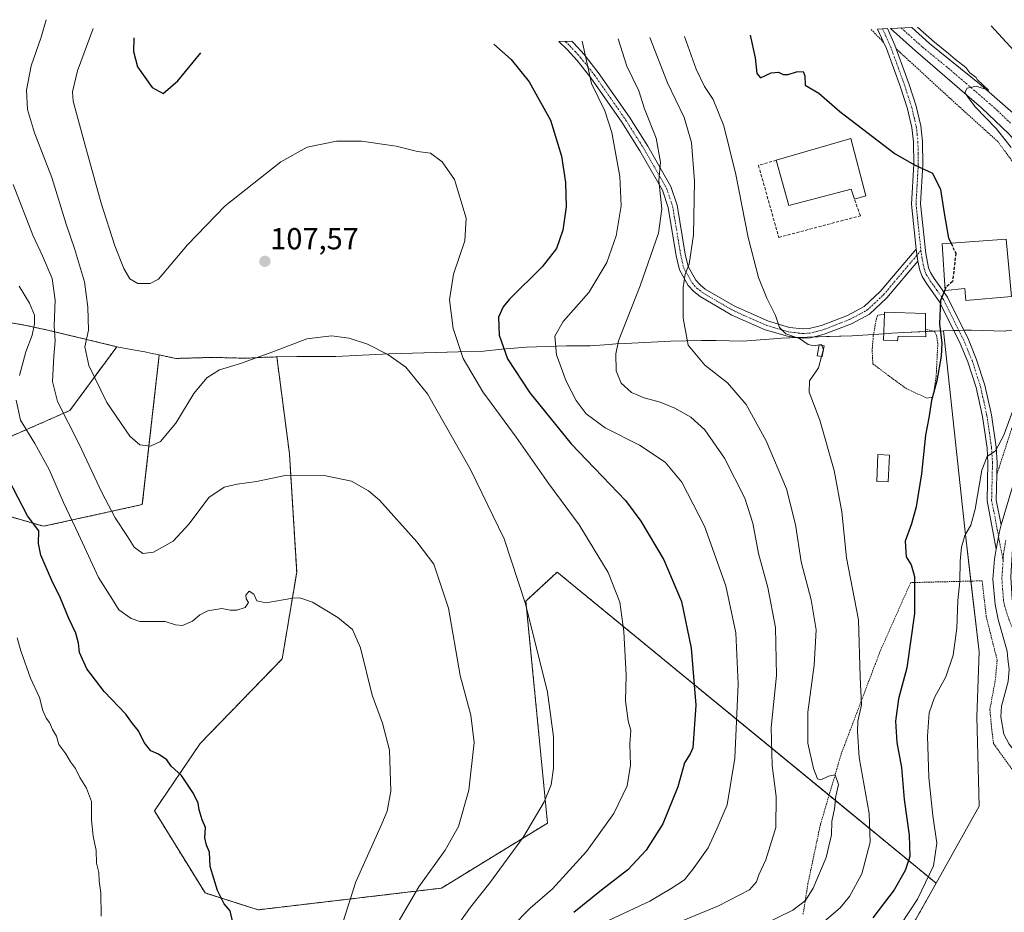
# Model space of a CAD drawing. Units: metres. Extents: x 619982 to 621681, y 4794271 to 4795391.
# Drawn here: x 620838 to 621162, y 4794501 to 4794795 of the extents above; entities that cross this region are included whole.
import ezdxf
from ezdxf.enums import TextEntityAlignment as Align

# ---------------------------------------------------------------- set-up
doc = ezdxf.new("R2010")
doc.units = ezdxf.units.M
doc.header["$MEASUREMENT"] = 0
for name, pattern in [('TRAZO_Y_PUNTO', [1, 0.5, -0.25, 0, -0.25]), ('TRAZOS', [0.75, 0.5, -0.25]), ('TRAZOSX2', [1.5, 1, -0.5])]:
    doc.linetypes.add(name, pattern=pattern)
for name, color, linetype, lineweight in [('Alambrada', 19, 'TRAZOS', 0), ('Arbolado forestal', 92, 'TRAZOS', 0), ('Arbolado forestal CxS', 92, 'Continuous', 0), ('Camino', 19, 'Continuous', 0), ('Camino Cxs', 19, 'Continuous', 0), ('Camino eje', 39, 'TRAZO_Y_PUNTO', 13), ('Carretera de calzada única', 19, 'Continuous', 13), ('Carretera de calzada única Cxs', 19, 'Continuous', 13), ('Carretera de calzada única eje', 19, 'TRAZO_Y_PUNTO', 0), ('Carátula', 7, 'Continuous', 5), ('Curva de nivel maestra', 36, 'Continuous', 30), ('Curva de nivel maestra oculto', 36, 'TRAZOSX2', 30), ('Curva de nivel normal', 36, 'Continuous', 0), ('Edificación', 1, 'Continuous', 13), ('Edificación Cxs', 1, 'Continuous', 13), ('Edificación ligera', 1, 'Continuous', 0), ('Edificación ligera Cxs', 1, 'Continuous', 0), ('Muro lineal', 1, 'TRAZOSX2', 13), ('Núcleo urbano', 19, 'Continuous', 0), ('Núcleo urbano CxS', 19, 'Continuous', 0), ('Prado', 92, 'Continuous', 0), ('Prado CxS', 92, 'Continuous', 0), ('Punto de cota en terreno', 7, 'Continuous', 0), ('Rótulo de punto de cota en terreno', 19, 'Continuous', 0)]:
    doc.layers.add(name, color=color, linetype=linetype, lineweight=lineweight)
doc.styles.add('Arial', font='txt', dxfattribs={"height": 0.2})

# ---------------------------------------------------------------- blocks, each defined once
blk = doc.blocks.new('5PATER')
at = {"layer": 'Carátula', "linetype": 'Continuous', "lineweight": 5}
h = blk.add_hatch(color=250, dxfattribs=at)
edge = h.paths.add_edge_path()
edge.add_ellipse((0, 0.01), major_axis=(-1.33, -1.34), ratio=0.999422, start_angle=0, end_angle=360)
blk = doc.blocks.new('*U168')
at = {"layer": 'Carretera de calzada única Cxs', "color": 19, "linetype": 'Continuous', "lineweight": 13}
for points in [[(621208.66, 4794542.86, 64.86), (621206.76, 4794541.25, 65.14), (621204.83, 4794539.65, 65.18), (621200.42, 4794544.31, 65.59), (621198.14, 4794545.88, 65.56), (621194.4, 4794547.98, 65.49), (621191.6, 4794548.75, 65.4), (621189.11, 4794548.9, 65.37), (621186.03, 4794547.69, 65.33), (621184.08, 4794545.48, 65.3), (621183.6, 4794543.05, 65.26), (621183.38, 4794539.45, 65.21), (621184.1, 4794531.4, 65.15), (621187.03, 4794490.83, 65.01), (621187.32, 4794486.83, 64.93), (621187.32, 4794481.27, 64.99), (621187.01, 4794478.34, 65.2), (621183.34, 4794479.58, 65.33), (621179.68, 4794480.82, 65.44), (621179.77, 4794481.68, 65.43), (621179.77, 4794486.56, 65.38), (621179.35, 4794492.43, 65.32), (621176.04, 4794538.12, 65.19), (621175.4, 4794540.55, 65.22), (621171.74, 4794547.25, 65.34), (621167.92, 4794551.74, 65.36), (621165.86, 4794553.64, 65.33), (621163.75, 4794556.22, 65.37), (621162.01, 4794559.52, 65.34), (621160.96, 4794565.25, 65.46), (621161.26, 4794568.75, 65.5), (621163.43, 4794576.82, 65.56), (621163.76, 4794580.94, 65.54), (621163.37, 4794584.2, 65.52), (621163.06, 4794586.84, 65.54), (621160.09, 4794597.26, 65.81), (621159.1, 4794602.15, 65.93), (621158.4, 4794610.52, 65.96), (621158.92, 4794617.15, 66.11), (621159.48, 4794620.38, 66.12), (621160.26, 4794624.41, 66.19), (621160.59, 4794626.24, 66.22), (621161.14, 4794628.42, 66.24), (621177.83, 4794684.39, 67.38), (621181.68, 4794699.23, 67.74), (621182.94, 4794706.62, 68.1), (621183.48, 4794712.51, 68.39), (621182.82, 4794721.07, 68.43), (621181.09, 4794728.36, 68.62), (621178.44, 4794734.37, 68.87), (621170.14, 4794748.73, 69.32), (621167.3, 4794752.83, 69.27), (621163.69, 4794757.01, 69.61), (621154.69, 4794765.65, 69.93), (621132.89, 4794784.36, 70.53), (621124.69, 4794791.74, 70.71), (621131.72, 4794792.06, 70.01), (621137.59, 4794786.78, 70.04), (621154.49, 4794773.04, 69.83), (621165.04, 4794763.85, 69.37), (621170.22, 4794758.41, 69.22), (621175.12, 4794751.54, 68.21), (621179.98, 4794742.83, 69.06), (621184.64, 4794733.28, 68.27), (621187.14, 4794726.06, 68.37), (621188.74, 4794718.75, 68.43), (621189.22, 4794713.49, 68.25), (621188.9, 4794708.5, 67.98), (621187.64, 4794700.74, 67.79), (621186.47, 4794695.88, 67.58), (621167.85, 4794635.38, 66.03), (621166.07, 4794627.79, 65.96), (621164.87, 4794620.54, 65.88), (621164.31, 4794611.28, 65.62), (621164.79, 4794603.85, 65.43), (621166.16, 4794598.78, 65.35), (621168.07, 4794595.07, 65.28), (621171.62, 4794590.76, 65.29), (621175.63, 4794587.4, 65.37), (621180.92, 4794584.52, 65.35), (621183.75, 4794583.81, 65.34), (621186.82, 4794582.53, 65.32), (621191.26, 4794579.47, 65.23), (621193.55, 4794577.06, 65.18), (621196.38, 4794572.46, 65.24), (621197.5, 4794569.33, 65.21), (621198.06, 4794566.47, 65.23), (621198.28, 4794558.32, 65.37), (621199.85, 4794553.48, 65.43), (621202.67, 4794549.23, 65.46), (621208.66, 4794542.86, 64.86)], [(621181.19, 4794573.96, 65.63), (621179.44, 4794574.13, 65.66), (621177.01, 4794573.79, 65.71), (621175.38, 4794573.14, 65.74), (621173.91, 4794572.17, 65.76), (621172.67, 4794570.94, 65.75), (621171.69, 4794569.48, 65.7), (621171.02, 4794567.86, 65.67), (621170.69, 4794566.13, 65.63), (621170.71, 4794564.38, 65.61), (621171.08, 4794562.66, 65.59), (621171.78, 4794561.05, 65.58), (621172.79, 4794559.62, 65.6), (621174.06, 4794558.41, 65.61), (621175.55, 4794557.47, 65.63), (621177.19, 4794556.86, 65.64), (621178.92, 4794556.58, 65.65), (621180.67, 4794556.65, 65.67), (621182.38, 4794557.07, 65.69), (621183.97, 4794557.81, 65.71), (621185.37, 4794558.86, 65.73), (621186.54, 4794560.17, 65.73), (621187.43, 4794561.68, 65.71), (621188, 4794563.35, 65.7), (621188.23, 4794565.09, 65.66), (621188.1, 4794566.84, 65.63), (621187.64, 4794568.53, 65.62), (621186.84, 4794570.09, 65.61), (621185.75, 4794571.47, 65.62), (621184.41, 4794572.6, 65.62), (621182.87, 4794573.44, 65.61), (621181.19, 4794573.96, 65.63)]]:
    blk.add_polyline3d(points, close=True, dxfattribs=at)

msp = doc.modelspace()

# ---------------------------------------------------------------- linework, layer by layer
at = {"layer": 'Alambrada', "color": 19, "linetype": 'TRAZOS', "lineweight": 0}
for points in [[(621118.33, 4794791.38, 85.46), (621122.37, 4794787.23, 85.78)], [(621126.59, 4794784.99, 82.49), (621144.76, 4794768.3, 76.64), (621159.98, 4794754.54, 76.44), (621168.89, 4794742.41, 75.97), (621176.57, 4794726.5, 76.15), (621178.75, 4794716.43, 76.41), (621177.57, 4794703.39, 76.8), (621170.19, 4794677.29, 76.31), (621159.67, 4794644.88, 69.12)], [(621122.75, 4794697.74, 79.55), (621120.46, 4794697.31, 78.51), (621120.05, 4794696.26, 77.84), (621119.05, 4794690.59, 77.68), (621118.66, 4794685.76, 77.18), (621118.89, 4794681.34, 76.95), (621129.87, 4794673.22, 76.17), (621136.62, 4794670.12, 79.44), (621138.51, 4794670.33, 79.83), (621138.92, 4794671.82, 79.94), (621139.73, 4794677.29, 77.71), (621140.28, 4794688.01, 78.01), (621139.85, 4794690.73, 78.15), (621139.76, 4794690.88, 78.08), (621139.21, 4794691.98, 77.22), (621136.26, 4794692.8, 77.72)], [(621165.19, 4794547.37, 65.67), (621158.61, 4794556.35, 65.77), (621158.01, 4794561.13, 65.75), (621157.41, 4794567.71, 65.76), (621159.2, 4794577.28, 65.86), (621159.8, 4794583.86, 66.23), (621156.21, 4794598.22, 67.86), (621154.86, 4794609.98, 69.12), (621131.34, 4794609.39, 77.39), (621121.4, 4794587.06, 95.53), (621108.6, 4794553.34, 83.42), (621101.62, 4794529.76, 107.19), (621097.55, 4794510.4, 109.54), (621095.94, 4794500.31, 109.61)]]:
    msp.add_polyline3d(points, dxfattribs=at)
at = {"layer": 'Arbolado forestal', "color": 92, "linetype": 'TRAZOS', "lineweight": 0}
for points in [[(620797.5, 4794702.84, 127.55), (620801.75, 4794701.65, 127.38), (620802.49, 4794701.43, 127.4), (620812.82, 4794699.66, 127.46), (620823.62, 4794697.2, 125.21), (620827.87, 4794696.1, 124.38), (620831.52, 4794695.54, 124.04), (620840.25, 4794694.01, 122.11), (620847.82, 4794692.35, 116.04), (620870.06, 4794687.02, 107.29)], [(620870.06, 4794687.02, 107.29), (620854.68, 4794666.02, 113.75), (620822.13, 4794651.74, 127.77), (620826.9, 4794633.48, 129.33), (620845.95, 4794627.92, 124.38), (620878.49, 4794635.07, 112.3), (620884.06, 4794684.31, 107.03)], [(620922.76, 4794683.64, 110.13), (620926.91, 4794651.74, 114.14), (620929.29, 4794612.84, 118.99), (620924.53, 4794584.27, 121.43), (620897.54, 4794556.49, 123.94), (620882.46, 4794534.26, 126.53), (620899.13, 4794507.27, 125.48), (620916.59, 4794501.72, 123.87), (620976.92, 4794508.86, 112.84), (621011.84, 4794530.29, 109.09), (621004.7, 4794603.32, 109.92), (621015.02, 4794612.84, 107.6), (621104.48, 4794539.42, 85.1), (621139.71, 4794510.5, 67.89)], [(620884.06, 4794684.31, 107.03), (620889.5, 4794683.14, 107.65), (620901.26, 4794683.49, 109.2), (620910.33, 4794683.28, 109.71), (620912.42, 4794683.19, 109.82), (620917.94, 4794683.5, 109.96), (620922.76, 4794683.64, 110.13)], [(621139.71, 4794510.5, 67.89), (621129.01, 4794491.41, 69.07)]]:
    msp.add_polyline3d(points, dxfattribs=at)
at = {"layer": 'Arbolado forestal CxS', "color": 92, "linetype": 'Continuous', "lineweight": 0}
for points in [[(620831.52, 4794695.54, 124.04), (620840.25, 4794694.01, 122.11), (620847.82, 4794692.35, 116.04), (620870.06, 4794687.02, 107.29), (620854.68, 4794666.02, 113.75), (620822.14, 4794651.74, 127.77)], [(620826.9, 4794633.48, 129.33), (620845.95, 4794627.92, 124.38), (620878.49, 4794635.07, 112.3), (620884.06, 4794684.31, 107.03), (620889.5, 4794683.14, 107.65), (620901.26, 4794683.49, 109.2), (620910.33, 4794683.28, 109.71), (620912.42, 4794683.19, 109.82), (620917.94, 4794683.5, 109.96), (620922.76, 4794683.64, 110.13), (620926.91, 4794651.74, 114.14), (620929.29, 4794612.84, 118.99), (620924.53, 4794584.27, 121.43), (620897.54, 4794556.49, 123.94), (620882.46, 4794534.26, 126.53), (620899.13, 4794507.27, 125.48), (620916.59, 4794501.72, 123.87), (620976.92, 4794508.86, 112.84), (621011.84, 4794530.29, 109.09), (621004.7, 4794603.32, 109.92), (621015.02, 4794612.84, 107.6), (621139.71, 4794510.5, 67.89), (621129.01, 4794491.41, 69.07)]]:
    msp.add_polyline3d(points, dxfattribs=at)
at = {"layer": 'Camino', "color": 19, "linetype": 'Continuous', "lineweight": 0}
for points in [[(621133.15, 4794719.15, 75.77), (621131.59, 4794733.96, 75.52), (621132.35, 4794747.06, 74.92), (621132.23, 4794754.38, 74.28), (621131.72, 4794759.14, 73.73), (621130.25, 4794765.32, 73.08), (621127.99, 4794772.36, 72.22), (621123.36, 4794785.09, 71.32), (621122.37, 4794787.24, 71.17), (621120.42, 4794791.5, 70.98), (621123.77, 4794791.69, 70.76), (621126.16, 4794786.18, 70.93), (621126.59, 4794785, 70.98), (621126.6, 4794784.99, 70.98)], [(621133.74, 4794715.2, 75.72), (621123.5, 4794703.05, 76.72), (621117.82, 4794697.75, 77.47), (621111.84, 4794694.58, 77.95), (621102.89, 4794691.11, 78.96), (621098.38, 4794689.97, 79.5), (621095.58, 4794689.83, 79.69), (621090.84, 4794690.42, 80.29), (621083.5, 4794692.57, 80.54), (621072.53, 4794697.42, 82.04), (621062.06, 4794703.48, 83.72), (621059.96, 4794705.15, 84.16), (621058.16, 4794707.19, 84.46), (621055.26, 4794712.3, 85.51), (621054.19, 4794716.91, 86.48), (621051.55, 4794732.82, 88.44), (621049.63, 4794738.48, 89.8), (621042.24, 4794751.41, 91.99), (621036.27, 4794760.86, 93.27), (621026.12, 4794775.44, 94.82), (621021.56, 4794781.18, 95.93), (621018.3, 4794784.77, 96.48), (621015.55, 4794787.42, 96.83), (621019.8, 4794787.49, 95.83), (621020.46, 4794786.86, 95.72), (621023.85, 4794783.12, 95), (621028.53, 4794777.24, 94.04), (621038.77, 4794762.52, 92.12), (621044.81, 4794752.96, 91.11), (621052.38, 4794739.72, 88.61), (621054.47, 4794733.55, 87.49), (621057.13, 4794717.5, 85.52), (621058.08, 4794713.41, 84.77), (621060.62, 4794708.94, 84.11), (621062.04, 4794707.33, 83.83), (621063.75, 4794705.97, 83.47), (621073.07, 4794700.57, 82), (621073.9, 4794700.1, 81.88), (621084.53, 4794695.39, 80.3), (621091.45, 4794693.36, 79.53), (621095.7, 4794692.84, 79.28), (621097.93, 4794692.95, 79.09), (621101.98, 4794693.97, 78.66), (621110.59, 4794697.31, 78.08), (621116.06, 4794700.21, 77.53), (621121.32, 4794705.12, 76.79), (621133.15, 4794719.15, 75.77)], [(621126.6, 4794784.99, 70.98), (621130.83, 4794773.33, 71.86), (621133.14, 4794766.12, 72.74), (621134.66, 4794759.73, 73.63), (621135.23, 4794754.56, 74.23), (621135.35, 4794746.99, 74.87), (621134.6, 4794734.03, 75.45), (621136.32, 4794717.71, 75.61), (621137.21, 4794713, 75.52), (621137.83, 4794711.46, 75.5), (621139.05, 4794709.5, 75.4), (621143.43, 4794703.31, 74.74), (621150.32, 4794689.34, 74.16), (621152.93, 4794683.05, 73.43), (621155.75, 4794674.33, 72.5), (621157.93, 4794664.57, 71.37), (621159.45, 4794653.94, 69.69), (621159.77, 4794648.88, 68.85), (621159.67, 4794644.88, 68.24)], [(621133.15, 4794719.15, 75.77), (621133.74, 4794715.2, 75.72)], [(621133.15, 4794719.15, 75.77), (621133.74, 4794715.2, 75.72)], [(621159.48, 4794620.38, 66.12), (621156.48, 4794636.32, 67.46), (621156.76, 4794648.83, 69.4), (621156.46, 4794653.63, 70.14), (621154.97, 4794664.03, 71.68), (621152.85, 4794673.54, 72.43), (621150.12, 4794682.02, 73.5), (621147.59, 4794688.09, 74.19), (621140.84, 4794701.77, 74.94), (621136.55, 4794707.84, 75.57), (621135.15, 4794710.1, 75.67), (621134.32, 4794712.15, 75.7), (621133.74, 4794715.2, 75.72)], [(621159.67, 4794644.88, 68.24), (621159.67, 4794644.87, 68.24), (621159.48, 4794636.49, 66.98), (621161.14, 4794628.42, 66.24)], [(621161.14, 4794628.42, 66.24), (621160.59, 4794626.24, 66.22), (621160.26, 4794624.41, 66.19), (621159.48, 4794620.38, 66.12)]]:
    msp.add_polyline3d(points, dxfattribs=at)
at = {"layer": 'Camino Cxs', "color": 19, "linetype": 'Continuous', "lineweight": 0}
for points in [[(621161.14, 4794628.42, 66.24), (621160.59, 4794626.24, 66.22), (621160.26, 4794624.41, 66.19), (621159.48, 4794620.38, 66.12), (621156.48, 4794636.32, 67.46), (621156.76, 4794648.83, 69.4), (621156.46, 4794653.63, 70.14), (621154.97, 4794664.03, 71.68), (621152.85, 4794673.54, 72.43), (621150.12, 4794682.02, 73.5), (621147.59, 4794688.09, 74.19), (621140.84, 4794701.77, 74.94), (621136.55, 4794707.84, 75.57), (621135.15, 4794710.1, 75.67), (621134.32, 4794712.15, 75.7), (621133.74, 4794715.2, 75.72), (621133.15, 4794719.15, 75.77), (621131.59, 4794733.96, 75.52), (621132.35, 4794747.06, 74.92), (621132.23, 4794754.38, 74.28), (621131.72, 4794759.14, 73.73), (621130.25, 4794765.32, 73.08), (621127.99, 4794772.36, 72.22), (621123.36, 4794785.09, 71.32), (621122.37, 4794787.24, 71.17), (621120.42, 4794791.5, 70.98), (621123.77, 4794791.69, 70.76), (621126.16, 4794786.18, 70.93), (621126.59, 4794785, 70.98), (621130.83, 4794773.33, 71.86), (621133.14, 4794766.12, 72.74), (621134.66, 4794759.73, 73.63), (621135.23, 4794754.56, 74.23), (621135.35, 4794746.99, 74.87), (621134.6, 4794734.03, 75.45), (621136.32, 4794717.71, 75.61), (621137.21, 4794713, 75.52), (621137.83, 4794711.46, 75.5), (621139.05, 4794709.5, 75.4), (621143.43, 4794703.31, 74.74), (621150.32, 4794689.34, 74.16), (621152.93, 4794683.05, 73.43), (621155.75, 4794674.33, 72.5), (621157.93, 4794664.57, 71.37), (621159.45, 4794653.94, 69.69), (621159.77, 4794648.88, 68.85), (621159.67, 4794644.87, 68.24), (621159.48, 4794636.49, 66.98), (621161.14, 4794628.42, 66.24)], [(621133.15, 4794719.15, 75.77), (621133.74, 4794715.2, 75.72), (621123.5, 4794703.05, 76.72), (621117.82, 4794697.75, 77.47), (621111.84, 4794694.58, 77.95), (621102.89, 4794691.11, 78.96), (621098.38, 4794689.97, 79.5), (621095.58, 4794689.83, 79.69), (621090.84, 4794690.42, 80.29), (621083.5, 4794692.57, 80.54), (621072.53, 4794697.42, 82.04), (621062.06, 4794703.48, 83.72), (621059.96, 4794705.15, 84.16), (621058.16, 4794707.19, 84.46), (621055.26, 4794712.3, 85.51), (621054.19, 4794716.91, 86.48), (621051.55, 4794732.82, 88.44), (621049.63, 4794738.48, 89.8), (621042.24, 4794751.41, 91.99), (621036.27, 4794760.86, 93.27), (621026.12, 4794775.44, 94.82), (621021.56, 4794781.18, 95.93), (621018.3, 4794784.77, 96.48), (621015.55, 4794787.42, 96.83), (621019.8, 4794787.49, 95.83), (621020.46, 4794786.86, 95.72), (621023.85, 4794783.12, 95), (621028.53, 4794777.24, 94.04), (621038.77, 4794762.52, 92.12), (621044.81, 4794752.96, 91.11), (621052.38, 4794739.72, 88.61), (621054.47, 4794733.55, 87.49), (621057.13, 4794717.5, 85.52), (621058.08, 4794713.41, 84.77), (621060.62, 4794708.94, 84.11), (621062.04, 4794707.33, 83.83), (621063.75, 4794705.97, 83.47), (621073.07, 4794700.57, 82), (621073.9, 4794700.1, 81.88), (621084.53, 4794695.39, 80.3), (621091.45, 4794693.36, 79.53), (621095.7, 4794692.84, 79.28), (621097.93, 4794692.95, 79.09), (621101.98, 4794693.97, 78.66), (621110.59, 4794697.31, 78.08), (621116.06, 4794700.21, 77.53), (621121.32, 4794705.12, 76.79), (621133.15, 4794719.15, 75.77)]]:
    msp.add_polyline3d(points, close=True, dxfattribs=at)
at = {"layer": 'Camino eje', "color": 39, "linetype": 'TRAZO_Y_PUNTO', "lineweight": 13}
for points in [[(621122.1, 4794791.59, 70.86), (621123.07, 4794789.46, 70.92), (621124.27, 4794786.71, 71.06), (621124.76, 4794785.64, 71.12), (621127.29, 4794778.68, 71.53), (621129.41, 4794772.85, 72.04), (621130.54, 4794769.33, 72.53), (621131.7, 4794765.72, 72.92), (621133.2, 4794759.42, 73.69), (621133.48, 4794756.85, 74), (621133.73, 4794754.47, 74.25), (621133.79, 4794750.69, 74.61), (621133.85, 4794747.03, 74.9), (621133.1, 4794734, 75.49), (621134.71, 4794718.67, 75.7)], [(621017.68, 4794787.46, 96.37), (621019.22, 4794785.97, 96.12), (621021.01, 4794784.02, 95.83), (621022.71, 4794782.15, 95.47), (621025.05, 4794779.21, 94.99), (621027.33, 4794776.34, 94.42), (621032.45, 4794768.98, 93.46), (621037.52, 4794761.69, 92.71), (621043.53, 4794752.19, 91.51), (621051.01, 4794739.1, 89.17), (621053.01, 4794733.19, 87.95), (621055.66, 4794717.21, 85.99), (621056.67, 4794712.86, 85.04), (621059.39, 4794708.07, 84.27), (621061, 4794706.24, 83.99), (621062.91, 4794704.73, 83.6), (621067.57, 4794702.03, 82.84), (621073.01, 4794698.88, 81.96), (621078.53, 4794696.41, 81.24), (621084.02, 4794693.98, 80.4), (621091.15, 4794691.89, 79.93), (621093.27, 4794691.63, 79.75), (621095.64, 4794691.34, 79.48), (621098.16, 4794691.46, 79.29), (621102.44, 4794692.54, 78.82), (621111.22, 4794695.95, 78.01), (621116.94, 4794698.98, 77.52), (621122.41, 4794704.09, 76.79), (621134.71, 4794718.67, 75.7)], [(621134.71, 4794718.67, 75.7), (621135.03, 4794716.46, 75.66), (621135.48, 4794714.1, 75.59), (621135.77, 4794712.58, 75.58), (621136.49, 4794710.78, 75.54), (621137.19, 4794709.65, 75.51), (621137.8, 4794708.67, 75.47), (621139.95, 4794705.64, 75.17), (621142.14, 4794702.54, 74.81), (621148.96, 4794688.72, 74.18), (621150.22, 4794685.68, 73.84), (621151.53, 4794682.54, 73.39), (621152.89, 4794678.3, 72.94), (621154.3, 4794673.94, 72.47), (621155.39, 4794669.06, 71.98), (621156.45, 4794664.3, 71.45), (621157.96, 4794653.79, 69.91), (621158.27, 4794648.86, 69.13), (621158.22, 4794646.85, 68.81), (621157.98, 4794636.41, 67.22), (621158.81, 4794632.37, 66.68), (621160.26, 4794624.41, 66.19), (621161.76, 4794616.69, 65.82)]]:
    msp.add_polyline3d(points, dxfattribs=at)
at = {"layer": 'Carretera de calzada única', "color": 19, "linetype": 'Continuous', "lineweight": 13}
for points in [[(621163.69, 4794757.01, 69.61), (621154.69, 4794765.65, 69.93), (621132.89, 4794784.36, 70.53), (621124.69, 4794791.74, 70.71), (621131.72, 4794792.06, 70.01), (621137.59, 4794786.78, 70.04), (621154.49, 4794773.04, 69.83), (621165.04, 4794763.85, 69.37)], [(621161.14, 4794628.42, 66.24), (621177.83, 4794684.39, 67.38)], [(621161.14, 4794628.42, 66.24), (621160.59, 4794626.24, 66.22), (621160.26, 4794624.41, 66.19), (621159.48, 4794620.38, 66.12)], [(621179.68, 4794480.82, 65.44), (621179.77, 4794481.68, 65.43), (621179.77, 4794486.56, 65.38), (621179.35, 4794492.43, 65.32), (621176.04, 4794538.12, 65.19), (621175.4, 4794540.55, 65.22), (621171.74, 4794547.25, 65.34), (621167.92, 4794551.74, 65.36), (621165.86, 4794553.64, 65.33), (621163.75, 4794556.22, 65.37), (621162.01, 4794559.52, 65.34), (621160.96, 4794565.25, 65.46), (621161.26, 4794568.75, 65.5), (621163.43, 4794576.82, 65.56), (621163.76, 4794580.94, 65.54), (621163.37, 4794584.2, 65.52), (621163.06, 4794586.84, 65.54), (621160.09, 4794597.26, 65.81), (621159.1, 4794602.15, 65.93), (621158.4, 4794610.52, 65.96), (621158.92, 4794617.15, 66.11), (621159.48, 4794620.38, 66.12)]]:
    msp.add_polyline3d(points, dxfattribs=at)
at = {"layer": 'Carretera de calzada única eje', "color": 19, "linetype": 'TRAZO_Y_PUNTO', "lineweight": 0}
for points in [[(621128.2, 4794791.9, 70.42), (621132.31, 4794788.21, 70.43), (621135.24, 4794785.57, 70.36), (621143.69, 4794778.7, 70.09), (621154.59, 4794769.34, 69.82), (621159.86, 4794764.75, 69.69), (621164.36, 4794760.43, 69.46)], [(621162.68, 4794623.4, 66.02), (621161.89, 4794618.84, 65.88), (621161.76, 4794616.69, 65.82)], [(621161.76, 4794616.69, 65.82), (621161.61, 4794614.21, 65.76), (621161.35, 4794610.9, 65.73), (621161.59, 4794607.18, 65.67), (621161.95, 4794603, 65.62), (621162.63, 4794600.46, 65.57), (621164.08, 4794596.16, 65.48), (621167.34, 4794588.8, 65.47), (621169.7, 4794584.17, 65.48), (621171.59, 4794580.49, 65.56)]]:
    msp.add_polyline3d(points, dxfattribs=at)
at = {"layer": 'Curva de nivel maestra', "color": 36, "linetype": 'Continuous', "lineweight": 30}
for points in [[(620875.68, 4794788.66, 100), (620875.64, 4794784.18, 100), (620876.93, 4794779.08, 100), (620881.73, 4794772.29, 100), (620885.35, 4794770.33, 100), (620890.15, 4794774.48, 100), (620897.77, 4794783.7, 100)], [(621078.53, 4794789.51, 75), (621080.15, 4794782.02, 75), (621080.76, 4794776.85, 75), (621081.88, 4794775.52, 75), (621085.46, 4794777.1, 75), (621087.8, 4794777.35, 75), (621089.35, 4794776.6, 75), (621091.04, 4794776.58, 75), (621093.82, 4794777.46, 75), (621095.92, 4794777.56, 75), (621096.51, 4794776.1, 75), (621096.63, 4794773.08, 75), (621101.13, 4794770.39, 75), (621108.03, 4794764.37, 75), (621126.25, 4794750.42, 75), (621132.62, 4794746.88, 75), (621138.49, 4794744.13, 75), (621141.14, 4794738.78, 75), (621142.38, 4794730.96, 75), (621143.84, 4794722.77, 75), (621144.64, 4794721.04, 75)], [(620994.19, 4794786.5, 100), (620999.88, 4794781.46, 100), (621005.83, 4794774.18, 100), (621012.78, 4794761.51, 100), (621016.44, 4794749.72, 100), (621017.72, 4794741.02, 100), (621017.95, 4794733.02, 100), (621016.87, 4794725.35, 100), (621014.78, 4794719.34, 100), (621010.05, 4794713.34, 100), (620999.31, 4794702.68, 100), (620997.22, 4794700.16, 100), (620995.75, 4794696.68, 100), (620995.87, 4794690.78, 100), (620998.69, 4794683.07, 100), (621005.99, 4794671.78, 100), (621019.67, 4794655.01, 100), (621037.52, 4794636.37, 100), (621042.59, 4794629.6, 100), (621050.16, 4794616.9, 100), (621055.91, 4794603.21, 100), (621059.16, 4794587.8, 100), (621060.68, 4794569.04, 100), (621059.64, 4794555.04, 100), (621058.83, 4794553.01, 100), (621056.88, 4794550.06, 100), (621054.67, 4794542.22, 100), (621049.78, 4794530.06, 100), (621044.27, 4794521.34, 100), (621038.26, 4794514.89, 100), (621029.62, 4794508.21, 100), (621020.54, 4794500.88, 100)], [(621142.66, 4794705.95, 75), (621141.19, 4794702.21, 75), (621140.85, 4794694.55, 75), (621141.58, 4794688.21, 75), (621141.41, 4794683.94, 75), (621139.92, 4794675.81, 75), (621138.16, 4794669.36, 75), (621137.3, 4794663.6, 75), (621136.22, 4794657.85, 75), (621134.87, 4794645.22, 75), (621133.2, 4794634.28, 75), (621131.58, 4794628.68, 75), (621129.52, 4794623.04, 75), (621129.83, 4794617.87, 75), (621131.5, 4794615.26, 75), (621132.56, 4794611.37, 75), (621132.58, 4794599.23, 75), (621130.03, 4794581.32, 75), (621127.36, 4794571.13, 75), (621126.32, 4794563.81, 75), (621126.83, 4794556.79, 75), (621128.28, 4794548.59, 75), (621129.21, 4794538, 75), (621130.86, 4794526.25, 75), (621131.08, 4794519.32, 75), (621129.57, 4794514.66, 75), (621125.9, 4794508.33, 75), (621118.91, 4794499.1, 75)], [(620909.62, 4794491.96, 125), (620907.39, 4794501.35, 125), (620905.44, 4794503.66, 125), (620903.18, 4794508.06, 125), (620900.86, 4794516, 125), (620900.57, 4794520.68, 125), (620899.59, 4794523.05, 125), (620899.11, 4794525.4, 125), (620899.28, 4794528.86, 125), (620898.22, 4794531.39, 125), (620897.19, 4794534.62, 125), (620896.86, 4794536.8, 125), (620895.38, 4794539.95, 125), (620891.42, 4794545.96, 125), (620887.94, 4794548.96, 125), (620886.54, 4794551.04, 125), (620883.84, 4794552.94, 125), (620881.34, 4794554, 125), (620879.08, 4794556.82, 125), (620877.2, 4794560.61, 125), (620875.3, 4794563.01, 125), (620873.07, 4794566.14, 125), (620865.96, 4794573.58, 125), (620860.28, 4794581.03, 125), (620857.82, 4794586.37, 125), (620857.54, 4794589.48, 125), (620856.66, 4794592.8, 125), (620854.35, 4794597.61, 125), (620851.56, 4794604.31, 125), (620848.74, 4794610.04, 125), (620845.13, 4794618.43, 125), (620844.33, 4794622.3, 125), (620844.42, 4794626.4, 125), (620840.74, 4794631.33, 125), (620834.3, 4794643.68, 125)]]:
    msp.add_polyline3d(points, dxfattribs=at)
at = {"layer": 'Curva de nivel maestra oculto', "color": 36, "linetype": 'TRAZOSX2', "lineweight": 30}
msp.add_polyline3d([(621144.64, 4794721.04, 75), (621146.15, 4794717.78, 75), (621145.13, 4794708.51, 75), (621142.91, 4794706.58, 75), (621142.66, 4794705.95, 75)], dxfattribs=at)
at = {"layer": 'Curva de nivel normal', "color": 36, "linetype": 'Continuous', "lineweight": 0}
for points in [[(620846.8, 4794794.6, 110), (620845.21, 4794788.86, 110), (620841.91, 4794779.42, 110), (620840.43, 4794771.36, 110), (620840.69, 4794765.02, 110), (620842.98, 4794757.35, 110), (620848.74, 4794742.69, 110), (620853.42, 4794727.35, 110), (620856.2, 4794719.35, 110), (620859.49, 4794708.34, 110), (620860.6, 4794700.05, 110), (620860.77, 4794692.47, 110), (620859.57, 4794687.01, 110), (620860.84, 4794680.77, 110), (620866.84, 4794668.66, 110), (620874.38, 4794657.56, 110), (620877.7, 4794654.74, 110), (620881.15, 4794654.23, 110), (620884.48, 4794655.8, 110), (620889.57, 4794661.88, 110), (620895.46, 4794671.64, 110), (620899.72, 4794676.77, 110), (620903.87, 4794679.39, 110), (620910.77, 4794681.46, 110), (620921.47, 4794685.32, 110), (620932.67, 4794689.59, 110), (620940.74, 4794690.61, 110), (620946.55, 4794689.86, 110), (620952.64, 4794687.88, 110), (620959.23, 4794684.47, 110), (620965.18, 4794680.31, 110), (620972.3, 4794671.5, 110), (620986.48, 4794646.62, 110), (620997.54, 4794623.83, 110), (621004.64, 4794602.44, 110), (621011.79, 4794573.31, 110), (621013.84, 4794558.64, 110), (621013.8, 4794548.34, 110), (621013.08, 4794542.89, 110), (621010.68, 4794537.21, 110), (621003.96, 4794525.8, 110), (620992.84, 4794510.64, 110), (620986.45, 4794502.58, 110), (620981.3, 4794495.36, 110)], [(621133.58, 4794792.09, 70), (621139.17, 4794787.18, 70), (621143.82, 4794783.49, 70), (621146.14, 4794781.55, 70), (621149.44, 4794778.83, 70), (621150.82, 4794777.16, 70), (621152.93, 4794775.53, 70), (621153.27, 4794774.91, 70), (621157, 4794771.45, 70), (621152.88, 4794772.73, 70), (621149.96, 4794772.12, 70), (621149.15, 4794770.67, 70), (621150.03, 4794769.33, 70), (621152.61, 4794765.91, 70), (621159.45, 4794758.76, 70), (621164.41, 4794752.53, 70)], [(621157.83, 4794792.53, 65), (621167.71, 4794781.88, 65)], [(620862.29, 4794791.69, 105), (620857.12, 4794777.81, 105), (620855.49, 4794770.9, 105), (620855.75, 4794767.76, 105), (620859.56, 4794753.63, 105), (620864.95, 4794734.21, 105), (620869.42, 4794720.17, 105), (620872.37, 4794712.77, 105), (620874.41, 4794709.32, 105), (620877.05, 4794707.8, 105), (620881.12, 4794707.83, 105), (620883.83, 4794709.28, 105), (620893.37, 4794720.5, 105), (620905.7, 4794733.39, 105), (620924.04, 4794747.82, 105), (620932.7, 4794752.71, 105), (620942.34, 4794754.6, 105), (620950.58, 4794754.58, 105), (620962, 4794753.02, 105), (620969.04, 4794751.25, 105), (620973.29, 4794750.74, 105), (620977.15, 4794747.84, 105), (620981.18, 4794741.99, 105), (620985.05, 4794729.35, 105), (620984.66, 4794721.82, 105), (620980.91, 4794710.88, 105), (620979.58, 4794702.48, 105), (620980.8, 4794693.04, 105), (620984.03, 4794683.15, 105), (620990.53, 4794672.17, 105), (621001.47, 4794657.26, 105), (621012.24, 4794641.84, 105), (621022.28, 4794628.4, 105), (621031.8, 4794612.69, 105), (621035.6, 4794602.99, 105), (621037, 4794593.34, 105), (621037.74, 4794578.96, 105), (621037.46, 4794570.48, 105), (621038.38, 4794563.96, 105), (621039.26, 4794560.68, 105), (621038.87, 4794556.34, 105), (621039.12, 4794549.34, 105), (621038.09, 4794542.54, 105), (621033.7, 4794533.46, 105), (621024.7, 4794520.87, 105), (621013.47, 4794508.67, 105), (621006.1, 4794502.33, 105), (620999.88, 4794495.9, 105)], [(621045.54, 4794788.79, 85), (621051.32, 4794773.88, 85), (621056.82, 4794762.44, 85), (621059.25, 4794754.18, 85), (621060.25, 4794741.48, 85), (621059.89, 4794723.84, 85), (621058.47, 4794714.13, 85), (621057.17, 4794710.85, 85), (621056.49, 4794706.51, 85), (621056.46, 4794696.45, 85), (621058.08, 4794687.48, 85), (621063.64, 4794680.96, 85), (621071.04, 4794675.07, 85), (621077.18, 4794668.03, 85), (621083.82, 4794656, 85), (621090.46, 4794640.29, 85), (621093.43, 4794628.55, 85), (621095.26, 4794616.22, 85), (621098.64, 4794603.75, 85), (621100.2, 4794593.86, 85), (621099.53, 4794582.22, 85), (621097.55, 4794566.73, 85), (621097.55, 4794556.54, 85), (621099.33, 4794548.21, 85), (621100.68, 4794544.81, 85), (621101.78, 4794544.49, 85), (621104.26, 4794545.74, 85), (621106.54, 4794546.17, 85), (621107.56, 4794543.01, 85), (621106.7, 4794539.08, 85), (621106.24, 4794534.96, 85), (621105.41, 4794530.82, 85), (621105.3, 4794526.43, 85), (621103.51, 4794518.9, 85), (621099.28, 4794508.81, 85), (621096.76, 4794504.81, 85), (621092.51, 4794501.59, 85), (621082.03, 4794496.49, 85)], [(621056.91, 4794789.12, 80), (621060.78, 4794778.37, 80), (621063.45, 4794772.59, 80), (621066.39, 4794768.31, 80), (621069.86, 4794759.69, 80), (621073.83, 4794743.69, 80), (621077.85, 4794722.97, 80), (621081.21, 4794709.8, 80), (621083.98, 4794702.95, 80), (621086.86, 4794697.32, 80), (621088.14, 4794693.36, 80), (621090.22, 4794691.22, 80), (621094.8, 4794689.66, 80), (621097.65, 4794687.78, 80), (621099.62, 4794687.32, 80), (621101.19, 4794687.57, 80)], [(621031.89, 4794498.19, 95), (621045.54, 4794504.56, 95), (621052.53, 4794508.7, 95), (621056.92, 4794511.55, 95), (621060.08, 4794515.61, 95), (621064.72, 4794522.14, 95), (621067.67, 4794528.56, 95), (621070.95, 4794536.26, 95), (621073.52, 4794551.6, 95), (621074.59, 4794576.03, 95), (621073.78, 4794592.91, 95), (621070.46, 4794608.3, 95), (621063.49, 4794627.98, 95), (621056.05, 4794642.45, 95), (621050.53, 4794649.02, 95), (621042.1, 4794654.66, 95), (621030.78, 4794660.3, 95), (621024.55, 4794664.92, 95), (621021.24, 4794669.29, 95), (621017.99, 4794675.66, 95), (621014.82, 4794684.34, 95), (621014.28, 4794690.5, 95), (621016.96, 4794695.31, 95), (621025.38, 4794704.84, 95), (621031.4, 4794714.68, 95), (621034.41, 4794723.53, 95), (621036.08, 4794733.39, 95), (621035.64, 4794743.06, 95), (621033, 4794757.5, 95), (621030.67, 4794764.64, 95), (621026.3, 4794773.62, 95), (621023.29, 4794787.53, 95)], [(621035.11, 4794788.26, 90), (621037.97, 4794779.28, 90), (621041.93, 4794771.24, 90), (621043.75, 4794765.25, 90), (621047.54, 4794755.62, 90), (621049.02, 4794747.75, 90), (621048.51, 4794741.7, 90), (621049.42, 4794732.36, 90), (621048.36, 4794724.36, 90), (621042.3, 4794707.03, 90), (621035.16, 4794688.89, 90), (621034.27, 4794684.64, 90), (621034.44, 4794679.04, 90), (621036.04, 4794674.96, 90), (621039.42, 4794671.99, 90), (621043.69, 4794670.18, 90), (621048.95, 4794668.78, 90), (621053.69, 4794666.81, 90), (621058.99, 4794663.8, 90), (621063.58, 4794659.67, 90), (621070.08, 4794650.37, 90), (621076.79, 4794637.22, 90), (621079.39, 4794628.97, 90), (621081.26, 4794619, 90), (621084.35, 4794607.74, 90), (621086.86, 4794594.58, 90), (621087.16, 4794578.81, 90), (621085.47, 4794561.74, 90), (621085.76, 4794549.25, 90), (621087.1, 4794539.04, 90), (621086.96, 4794528.87, 90), (621083.71, 4794518.18, 90), (621081.33, 4794513.28, 90), (621080.58, 4794510.96, 90), (621078.28, 4794508.36, 90), (621068.05, 4794502.99, 90), (621046.38, 4794494.05, 90)], [(620835.97, 4794740.34, 115), (620842.44, 4794723.75, 115), (620845.69, 4794716.87, 115), (620848.81, 4794709.48, 115), (620849.78, 4794702.32, 115), (620849.5, 4794693.9, 115), (620849.83, 4794688.97, 115), (620849.36, 4794683.87, 115), (620848.94, 4794675.61, 115), (620850.56, 4794668.99, 115), (620857.73, 4794654.98, 115), (620865.13, 4794639.06, 115), (620869.52, 4794630.73, 115), (620873.61, 4794624.57, 115), (620875.78, 4794621.01, 115), (620878.7, 4794618.99, 115), (620882.12, 4794619.43, 115), (620888.66, 4794623.06, 115), (620893.96, 4794628.72, 115), (620900.42, 4794637.44, 115), (620905.41, 4794640.83, 115), (620909.73, 4794641.8, 115), (620916.04, 4794642.63, 115), (620926.04, 4794644.74, 115), (620938.37, 4794644.67, 115), (620947.33, 4794642.82, 115), (620952.95, 4794639.61, 115), (620956.49, 4794636.51, 115), (620968.88, 4794622.86, 115), (620974.4, 4794615.51, 115), (620979.27, 4794601.01, 115), (620983.08, 4794578.86, 115), (620986.61, 4794565.77, 115), (620987.7, 4794556.76, 115), (620985.91, 4794541.07, 115), (620982.53, 4794529.14, 115), (620978.1, 4794521.39, 115), (620969.48, 4794509.3, 115), (620962.7, 4794497.67, 115)], [(620837.94, 4794706.91, 120), (620841.32, 4794701.32, 120), (620842.96, 4794697.34, 120), (620843.01, 4794694.48, 120), (620842.19, 4794690.76, 120), (620840.18, 4794685.3, 120), (620838.07, 4794677.5, 120)], [(621101.19, 4794687.57, 80), (621101.24, 4794687.58, 80)], [(621101.24, 4794687.58, 80), (621101.98, 4794687.7, 80), (621102.07, 4794687.44, 80)], [(621102.58, 4794685.74, 80), (621102.03, 4794683.77, 80)], [(621102.07, 4794687.44, 80), (621102.62, 4794685.94, 80)], [(621102.62, 4794685.94, 80), (621102.63, 4794685.91, 80), (621102.58, 4794685.74, 80)], [(621102.03, 4794683.77, 80), (621100.98, 4794680.06, 80), (621098.02, 4794675.83, 80), (621097.89, 4794672.07, 80), (621101.4, 4794662.83, 80), (621106.2, 4794646.3, 80), (621108.65, 4794632.64, 80), (621110.17, 4794617.54, 80), (621114.13, 4794597.09, 80), (621114.69, 4794578.26, 80), (621115.13, 4794569.19, 80), (621114, 4794563.8, 80), (621113.83, 4794560.38, 80), (621114.36, 4794551.88, 80), (621117.65, 4794533.45, 80), (621117.99, 4794523.96, 80), (621115.25, 4794513.62, 80), (621111.17, 4794506.15, 80), (621108.14, 4794502.43, 80), (621096.22, 4794492.23, 80)], [(620837, 4794669.46, 120), (620838.37, 4794662.8, 120), (620843.13, 4794655.11, 120), (620847.84, 4794646.6, 120), (620852.56, 4794635.74, 120), (620857.54, 4794625.34, 120), (620864.11, 4794611.05, 120), (620868.71, 4794603.83, 120), (620870.72, 4794600.42, 120), (620874.84, 4794597.59, 120), (620877.7, 4794596.62, 120), (620886.04, 4794596.6, 120), (620889.36, 4794595.46, 120), (620891.66, 4794595.25, 120), (620895.04, 4794596.69, 120), (620897.41, 4794598.8, 120), (620900.05, 4794600.15, 120), (620904.7, 4794600.86, 120), (620907.37, 4794600.37, 120), (620909.57, 4794600.3, 120), (620912.28, 4794601.2, 120), (620913.47, 4794602.86, 120), (620912.69, 4794604.07, 120), (620912.57, 4794605.21, 120), (620913.62, 4794606.58, 120), (620915.18, 4794605.62, 120), (620916.2, 4794603.34, 120), (620919.16, 4794602.74, 120), (620928.04, 4794604.31, 120), (620930.35, 4794604.35, 120), (620934.45, 4794602.91, 120), (620942.81, 4794597.91, 120), (620947.69, 4794593.94, 120), (620950.24, 4794587.97, 120), (620954.13, 4794572.38, 120), (620957.48, 4794563.12, 120), (620959.8, 4794554.24, 120), (620960.26, 4794540.81, 120), (620959.03, 4794534.19, 120), (620957.33, 4794530.03, 120), (620948.78, 4794510.91, 120), (620944.53, 4794497.52, 120)], [(621165.29, 4794666.92, 70), (621161.99, 4794657.87, 70), (621159.25, 4794652.8, 70), (621156.5, 4794650.87, 70), (621154.78, 4794646.34, 70), (621152.58, 4794633.59, 70), (621151.11, 4794628.34, 70), (621149.14, 4794624.93, 70), (621148.05, 4794621.01, 70), (621147.58, 4794616.4, 70), (621147.53, 4794609.81, 70), (621146.89, 4794603.52, 70), (621146.5, 4794594.45, 70), (621145.32, 4794585.49, 70), (621142.93, 4794578.36, 70), (621139.2, 4794571.6, 70), (621137.44, 4794566.57, 70), (621136.92, 4794558.89, 70), (621137.34, 4794545.3, 70), (621138.62, 4794532.76, 70), (621139.96, 4794523.61, 70), (621138.83, 4794516.16, 70), (621133.64, 4794505.2, 70), (621128.06, 4794496.86, 70)], [(620864.91, 4794499.69, 130), (620864.86, 4794507.36, 130), (620864.34, 4794511.11, 130), (620864.14, 4794513.97, 130), (620863.42, 4794517.05, 130), (620863.29, 4794521.26, 130), (620862.34, 4794525.93, 130), (620861.81, 4794531.27, 130), (620861.72, 4794537.32, 130), (620860.12, 4794541.76, 130), (620857.96, 4794545.26, 130), (620856.54, 4794548.18, 130), (620854.87, 4794550.45, 130), (620853.34, 4794553.08, 130), (620851.03, 4794556.08, 130), (620850.21, 4794558.86, 130), (620848.89, 4794561.11, 130), (620847.9, 4794563.32, 130), (620846.84, 4794564.76, 130), (620845.78, 4794567.26, 130), (620844.61, 4794571.63, 130), (620841.65, 4794577.98, 130), (620838.46, 4794586.9, 130), (620837.33, 4794591.17, 130)]]:
    msp.add_polyline3d(points, dxfattribs=at)
at = {"layer": 'Edificación', "color": 1, "linetype": 'Continuous', "lineweight": 13}
for points in [[(621087.12, 4794748.38, 80.41), (621111.67, 4794755.49, 77.51)], [(621111.67, 4794755.49, 77.51), (621116.62, 4794736.61, 78.61), (621112.85, 4794735.54, 78.97)], [(621112.85, 4794735.54, 78.97), (621111.78, 4794738.88, 80.35), (621091.22, 4794733.5, 79.6), (621087.12, 4794748.38, 80.41)], [(621162.74, 4794722.43, 77.34), (621164.55, 4794703.54, 77.92), (621149.44, 4794702.17, 75.17), (621149.19, 4794706.16, 81.76), (621142.69, 4794705.48, 81.6), (621141.73, 4794720.82, 77.31), (621162.74, 4794722.43, 77.34)], [(621122.75, 4794697.74, 79.55), (621122.78, 4794698.41, 79.08), (621136.23, 4794697.88, 82.04), (621136.26, 4794692.8, 77.72)], [(621136.26, 4794692.8, 77.72), (621136.28, 4794690.31, 78.89), (621127.23, 4794690.46, 79.06), (621127.03, 4794688.98, 77.71), (621122.42, 4794689.17, 78.01), (621122.75, 4794697.74, 79.55)]]:
    msp.add_polyline3d(points, dxfattribs=at)
at = {"layer": 'Edificación Cxs', "color": 1, "linetype": 'Continuous', "lineweight": 13}
for points in [[(621111.67, 4794755.49, 77.51), (621116.62, 4794736.61, 78.61), (621112.85, 4794735.54, 78.97), (621111.78, 4794738.88, 80.35), (621091.22, 4794733.5, 79.6), (621087.12, 4794748.38, 80.41), (621111.67, 4794755.49, 77.51)], [(621162.74, 4794722.43, 77.34), (621164.55, 4794703.54, 77.92), (621149.44, 4794702.17, 75.17), (621149.19, 4794706.16, 81.76), (621142.69, 4794705.48, 81.6), (621141.73, 4794720.82, 77.31), (621162.74, 4794722.43, 77.34)], [(621136.26, 4794692.8, 77.72), (621136.28, 4794690.31, 78.89), (621127.23, 4794690.46, 79.06), (621127.03, 4794688.98, 77.71), (621122.42, 4794689.17, 78.01), (621122.75, 4794697.74, 79.55), (621122.78, 4794698.41, 79.08), (621136.23, 4794697.88, 82.04), (621136.26, 4794692.8, 77.72)]]:
    msp.add_polyline3d(points, close=True, dxfattribs=at)
at = {"layer": 'Edificación ligera', "color": 1, "linetype": 'Continuous', "lineweight": 0}
for points in [[(621102.85, 4794687.31, 80.32), (621102.24, 4794683.73, 80.42), (621100.57, 4794684.02, 80.66), (621101.19, 4794687.59, 80.64), (621102.85, 4794687.31, 80.32)], [(621124.35, 4794651.35, 79.34), (621123.99, 4794642.52, 83.6), (621120.19, 4794642.68, 80.87), (621120.55, 4794651.51, 79.4), (621124.35, 4794651.35, 79.34)]]:
    msp.add_polyline3d(points, dxfattribs=at)
at = {"layer": 'Edificación ligera Cxs', "color": 1, "linetype": 'Continuous', "lineweight": 0}
for points in [[(621102.85, 4794687.31, 80.32), (621102.24, 4794683.73, 80.42), (621100.57, 4794684.02, 80.66), (621101.19, 4794687.59, 80.64), (621102.85, 4794687.31, 80.32)], [(621124.35, 4794651.35, 79.34), (621123.99, 4794642.52, 83.6), (621120.19, 4794642.68, 80.87), (621120.55, 4794651.51, 79.4), (621124.35, 4794651.35, 79.34)]]:
    msp.add_polyline3d(points, close=True, dxfattribs=at)
at = {"layer": 'Muro lineal', "color": 1, "linetype": 'TRAZOSX2', "lineweight": 13}
msp.add_polyline3d([(621087.12, 4794748.38, 80.41), (621081.26, 4794746.67, 76.78), (621087.94, 4794722.97, 76.92), (621114.78, 4794730.09, 76.75), (621112.85, 4794735.54, 78.97)], dxfattribs=at)
at = {"layer": 'Núcleo urbano', "color": 19, "linetype": 'Continuous', "lineweight": 0}
for points in [[(621142.14, 4794692.26, 74.68), (621149.16, 4794627.13, 70.01), (621151.19, 4794609.89, 68.3), (621153.92, 4794586.65, 66.35), (621153.13, 4794565.22, 65.9), (621153.92, 4794535.85, 66.52), (621139.71, 4794510.5, 67.89)], [(621188.93, 4794692.19, 66.34), (621185.37, 4794692.31, 67.28), (621182.74, 4794692.39, 67.51), (621179.93, 4794692.49, 67.89), (621175.85, 4794692.62, 68.9), (621174.51, 4794692.58, 69.66), (621162.77, 4794692.19, 73.25), (621162.39, 4794692.17, 73.33), (621162.36, 4794692.17, 73.34), (621151.31, 4794692.47, 74.23), (621148.8, 4794692.41, 74.3), (621147.15, 4794692.38, 74.35), (621145.49, 4794692.34, 74.44), (621142.14, 4794692.26, 74.68)], [(621139.71, 4794510.5, 67.89), (621129.01, 4794491.41, 69.07)]]:
    msp.add_polyline3d(points, dxfattribs=at)
at = {"layer": 'Núcleo urbano CxS', "color": 19, "linetype": 'Continuous', "lineweight": 0}
msp.add_polyline3d([(621172.35, 4794406.77, 68), (621154.49, 4794414.32, 67.95), (621131.2, 4794426.53, 68.61), (621125.54, 4794437.23, 67.85), (621114.05, 4794443.88, 70.19), (621110.97, 4794453.25, 71.11), (621118.38, 4794465.87, 70.59), (621124.98, 4794481.81, 69.8), (621129.01, 4794491.41, 69.07), (621139.71, 4794510.5, 67.89), (621153.92, 4794535.85, 66.52), (621153.13, 4794565.22, 65.9), (621153.92, 4794586.65, 66.35), (621149.16, 4794627.13, 70.01), (621142.15, 4794692.26, 74.68), (621151.31, 4794692.47, 74.23), (621162.36, 4794692.16, 73.34)], dxfattribs=at)
at = {"layer": 'Prado', "color": 92, "linetype": 'Continuous', "lineweight": 0}
for points in [[(620922.76, 4794683.64, 110.13), (620929.35, 4794683.83, 110.52), (620930.51, 4794683.83, 110.61), (620942.13, 4794683.76, 110.95), (620959.7, 4794684.63, 109.82), (620963.68, 4794684.79, 109.42), (620982.48, 4794685.35, 104.74), (620983.41, 4794685.38, 104.4), (620990.82, 4794685.56, 101.9), (620996.84, 4794686.21, 99.79), (621004.95, 4794686.9, 97.34), (621018.03, 4794687.33, 93.79), (621019.96, 4794687.32, 93.26), (621025.83, 4794687.26, 91.83), (621032.09, 4794687.74, 90.19), (621034.31, 4794687.9, 89.71), (621037.34, 4794688.08, 89.07), (621052.45, 4794688.84, 85.92), (621062.5, 4794689.09, 83.91), (621067.25, 4794689.03, 83.24), (621075.96, 4794688.83, 81.84), (621086.18, 4794689.63, 80.48), (621088.81, 4794689.82, 80.43), (621093.85, 4794690.05, 79.97), (621097.26, 4794690.2, 79.48), (621099.48, 4794690.25, 79.44), (621112.11, 4794690.54, 77.76), (621119.13, 4794691.03, 77.27), (621122.5, 4794691.26, 77.02), (621124.41, 4794691.39, 76.8), (621125.15, 4794691.44, 76.71), (621129.06, 4794691.66, 76.35), (621136.27, 4794691.99, 75.86), (621138.76, 4794692.11, 75.35), (621142.14, 4794692.26, 74.68)], [(621142.14, 4794692.26, 74.68), (621149.16, 4794627.13, 70.01), (621151.19, 4794609.89, 68.3), (621153.92, 4794586.65, 66.35), (621153.13, 4794565.22, 65.9), (621153.92, 4794535.85, 66.52), (621139.71, 4794510.5, 67.89)], [(620870.06, 4794687.02, 107.29), (620854.68, 4794666.02, 113.75), (620822.13, 4794651.74, 127.77), (620826.9, 4794633.48, 129.33), (620845.95, 4794627.92, 124.38), (620878.49, 4794635.07, 112.3), (620884.06, 4794684.31, 107.03)], [(620870.06, 4794687.02, 107.29), (620874.82, 4794686.11, 106.86), (620879.3, 4794685.27, 106.82), (620881.21, 4794684.9, 106.86), (620884.06, 4794684.31, 107.03)], [(620922.76, 4794683.64, 110.13), (620926.91, 4794651.74, 114.14), (620929.29, 4794612.84, 118.99), (620924.53, 4794584.27, 121.43), (620897.54, 4794556.49, 123.94), (620882.46, 4794534.26, 126.53), (620899.13, 4794507.27, 125.48), (620916.59, 4794501.72, 123.87), (620976.92, 4794508.86, 112.84), (621011.84, 4794530.29, 109.09), (621004.7, 4794603.32, 109.92), (621015.02, 4794612.84, 107.6), (621104.48, 4794539.42, 85.1), (621139.71, 4794510.5, 67.89)]]:
    msp.add_polyline3d(points, dxfattribs=at)
at = {"layer": 'Prado CxS', "color": 92, "linetype": 'Continuous', "lineweight": 0}
for points in [[(621139.71, 4794510.5, 67.89), (621015.02, 4794612.84, 107.6), (621004.7, 4794603.32, 109.92), (621011.84, 4794530.29, 109.09), (620976.92, 4794508.86, 112.84), (620916.59, 4794501.72, 123.87), (620899.13, 4794507.27, 125.48), (620882.46, 4794534.26, 126.53), (620897.54, 4794556.49, 123.94), (620924.53, 4794584.27, 121.43), (620929.29, 4794612.84, 118.99), (620926.91, 4794651.74, 114.14), (620922.76, 4794683.64, 110.13), (620929.35, 4794683.83, 110.52), (620930.51, 4794683.83, 110.61), (620942.13, 4794683.76, 110.95), (620959.7, 4794684.63, 109.82), (620963.69, 4794684.79, 109.42), (620982.49, 4794685.35, 104.74), (620983.41, 4794685.38, 104.4), (620990.82, 4794685.56, 101.9), (620996.84, 4794686.2, 99.79), (621004.95, 4794686.9, 97.34), (621018.03, 4794687.33, 93.79), (621019.96, 4794687.32, 93.26), (621025.83, 4794687.26, 91.83), (621032.09, 4794687.74, 90.19), (621034.31, 4794687.9, 89.71), (621037.34, 4794688.08, 89.07), (621052.45, 4794688.84, 85.92), (621062.5, 4794689.09, 83.91), (621067.25, 4794689.03, 83.24), (621075.96, 4794688.83, 81.84), (621086.18, 4794689.63, 80.48), (621088.81, 4794689.82, 80.43), (621097.26, 4794690.2, 79.48), (621112.11, 4794690.54, 77.76), (621124.41, 4794691.39, 76.8), (621125.15, 4794691.44, 76.71), (621129.07, 4794691.66, 76.35), (621142.15, 4794692.26, 74.68), (621149.16, 4794627.13, 70.01), (621153.92, 4794586.65, 66.35), (621153.13, 4794565.22, 65.9), (621153.92, 4794535.85, 66.52), (621139.71, 4794510.5, 67.89)], [(620884.06, 4794684.31, 107.03), (620878.49, 4794635.07, 112.3), (620845.95, 4794627.92, 124.38), (620826.9, 4794633.48, 129.33), (620822.14, 4794651.74, 127.77), (620854.68, 4794666.02, 113.75), (620870.06, 4794687.02, 107.29), (620874.82, 4794686.11, 106.86), (620879.3, 4794685.27, 106.82), (620881.21, 4794684.9, 106.86), (620884.06, 4794684.31, 107.03)]]:
    msp.add_polyline3d(points, close=True, dxfattribs=at)

# ---------------------------------------------------------------- block references
at = {"layer": 'Carretera de calzada única Cxs', "color": 19, "linetype": 'Continuous', "lineweight": 13}
msp.add_blockref('*U168', (0, 0), dxfattribs=at)
at = {"layer": 'Punto de cota en terreno', "linetype": 'Continuous', "lineweight": 0}
msp.add_blockref('5PATER', (620918.82, 4794715.09, 107.57), dxfattribs=at)

# ---------------------------------------------------------------- texts
at = {"layer": 'Rótulo de punto de cota en terreno', "color": 19, "linetype": 'Continuous', "lineweight": 0, "style": 'Arial'}
msp.add_text('107,57', height=7, dxfattribs=at).set_placement((620920.58, 4794716.85), align=Align.BOTTOM_LEFT)

doc.saveas('drawing.dxf')
